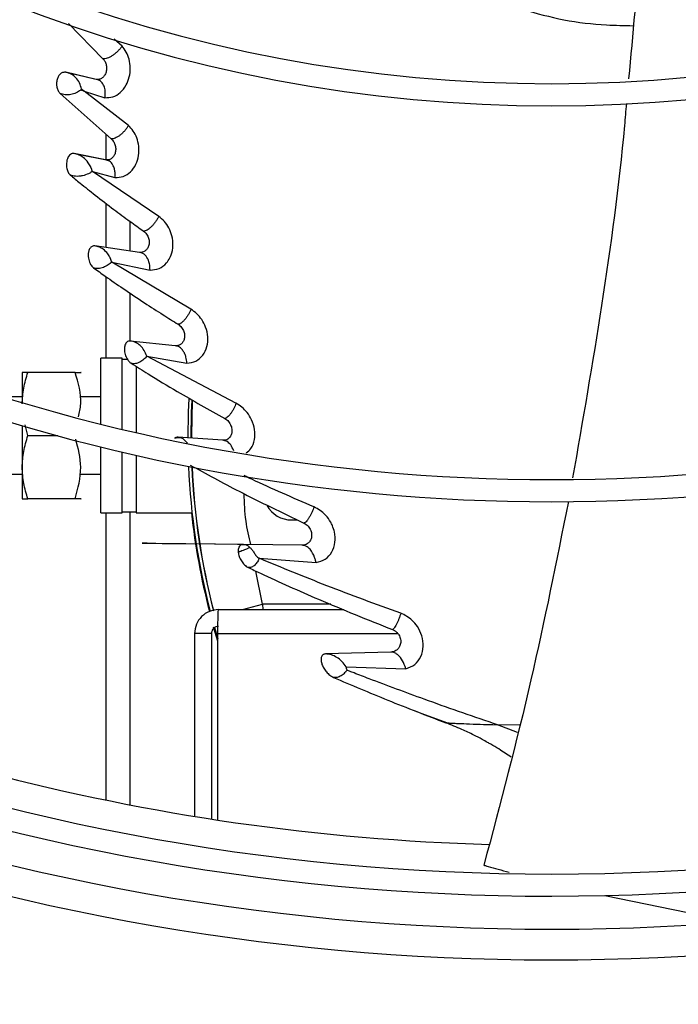
# Model space of a CAD drawing. Units: inches. Extents: x 0.1 to 11, y 0.5 to 8.5.
# Drawn here: x 8.9 to 9, y 7.3 to 7.5 of the extents above; entities that cross this region are included whole.
import ezdxf

# ---------------------------------------------------------------- set-up
doc = ezdxf.new("R2010")
doc.units = ezdxf.units.IN
doc.header["$MEASUREMENT"] = 0

msp = doc.modelspace()

# ---------------------------------------------------------------- linework, layer by layer
at = {"linetype": 'Continuous', "lineweight": 25}
for p, q in [((8.870313354080059, 7.476495587559018), (8.875758664558045, 7.470906327326422)), ((8.878786286438517, 7.472923236268177), (8.877513869698435, 7.47403769512315)), ((8.874673827841066, 7.467635157784291), (8.869848841666782, 7.468763370389773)), ((8.875129307396564, 7.467509805841625), (8.870197971820973, 7.468664756443852)), ((8.874978631681207, 7.467608405206503), (8.875035437357758, 7.467540998223606)), ((8.868949123801729, 7.46541818788646), (8.877078423547514, 7.458180445300735)), ((8.872763932504846, 7.465768544924978), (8.872229396235827, 7.465907592838561)), ((8.872229894844669, 7.465907497794285), (8.872345830793536, 7.466125136089422)), ((8.872345817536148, 7.466125134974138), (8.87276563145731, 7.465768516472527)), ((8.87980294092773, 7.460317812264991), (8.872763932504846, 7.465768544924978)), ((8.872765275080221, 7.46576852409996), (8.876074228853478, 7.464731347833504)), ((8.876233711797408, 7.458932515761612), (8.876233711797408, 7.454861642181867)), ((8.876173767222935, 7.45486217421086), (8.871168575558976, 7.455859328952563)), ((8.876606369206948, 7.454752614595237), (8.87150148645047, 7.455771932580189)), ((8.876474083684208, 7.454842302100402), (8.87656482091967, 7.454735222476462)), ((8.88461103557885, 7.445879271334205), (8.874086891430032, 7.453024791395625)), ((8.874088448354348, 7.453024991112271), (8.87766783804685, 7.452049300135678)), ((8.876233711797408, 7.447948958680355), (8.876233711797408, 7.440935498692622)), ((8.880019426083123, 7.445114073716212), (8.880019426083123, 7.440391210705251)), ((8.881537486601047, 7.440172952790984), (8.874460283767467, 7.441190471862892)), ((8.882038106815596, 7.440202149368256), (8.88175206302162, 7.440132652653938)), ((8.889724477343655, 7.431135255875999), (8.877151342961685, 7.438639197005951)), ((8.877151832042927, 7.43863936110855), (8.883242812183124, 7.437347658096957)), ((8.876233711797408, 7.436314271717788), (8.87623371179741, 7.423349979151283)), ((8.880019426083123, 7.43371985228475), (8.880019426083123, 7.426086246487732)), ((8.887228795248339, 7.425334603265203), (8.880101269388852, 7.426089348494311)), ((8.887696360943949, 7.42537193022135), (8.887453419530926, 7.425291148435369)), ((8.878790854654481, 7.423349979151283), (8.875444426083053, 7.423349979151283)), ((8.875444426083053, 7.412913895597067), (8.875444426083053, 7.423349979151283)), ((8.878790854654481, 7.412095139125237), (8.878790854654481, 7.423349979151283)), ((8.87966721335864, 7.423171407722712), (8.878790854654481, 7.423171407722712)), ((8.89686851360707, 7.416204121301592), (8.882711558135314, 7.423684306054167)), ((8.882712050957274, 7.423684547569149), (8.889097937865522, 7.422588896671002)), ((8.881022997511625, 7.422071305736194), (8.881022997511625, 7.411572083670324)), ((8.862944426083054, 7.421117836294142), (8.862944426083054, 7.416345251659112)), ((8.871332989054824, 7.421117836294142), (8.86384157740376, 7.42111783631443)), ((8.862944426083054, 7.417210693436999), (8.860097012468238, 7.417210693436999)), ((8.875444426083053, 7.417210693436997), (8.872230140368767, 7.417210693436997)), ((8.862944426083054, 7.412678824492639), (8.862944426083054, 7.406050872008426)), ((8.863841577391588, 7.411073193420767), (8.863387715824883, 7.412788886732299)), ((8.863841577391588, 7.411073193420767), (8.868601248160207, 7.411073193436997)), ((8.894785489088067, 7.410327350413379), (8.887657274080926, 7.410806380448413)), ((8.875444426083055, 7.398796407722712), (8.875444426083053, 7.409291109161074)), ((8.878790854654481, 7.398796407722714), (8.878790854654481, 7.408482613683083)), ((8.881022997511625, 7.407966083191468), (8.881022997511625, 7.398796407722714)), ((8.862944426083054, 7.406050872008426), (8.862944426083054, 7.401028550579854)), ((8.852944426083052, 7.404935693436999), (8.862944426083054, 7.404935693436999)), ((8.872230140368767, 7.404935693436999), (8.875444426083055, 7.404935693436999)), ((8.871332989054824, 7.401028550579854), (8.863841577379414, 7.401028550579854)), ((8.875444426083053, 7.398796407722712), (8.878790854654481, 7.398796407722712)), ((8.87623371179741, 7.398796407722712), (8.87623371179741, 7.353200126697844)), ((8.878790854654481, 7.398974979151283), (8.881022997511625, 7.398974979151283)), ((8.880019426083123, 7.398974979151283), (8.880019426083123, 7.352445328198822)), ((8.881022997511625, 7.398796407722712), (8.889905006849869, 7.398796407722712)), ((8.905697997511623, 7.397680336294139), (8.906650888097742, 7.397680336294139)), ((8.907393216335763, 7.393677532060646), (8.898049524681541, 7.393788164947578)), ((8.900560929440589, 7.391588650694494), (8.90957783868676, 7.390917378829939)), ((8.90109346416219, 7.384287479151282), (8.900046278376605, 7.389553325386529)), ((8.897922356320445, 7.383439264865577), (8.90109346416219, 7.384287479151282)), ((8.911925080354774, 7.384287479151284), (8.90109346416219, 7.384287479151282)), ((8.90109346416219, 7.384287479151282), (8.901122515323252, 7.383439264865577)), ((8.894090848422962, 7.383439264865577), (8.91399393565976, 7.383439264865577)), ((8.890315848422963, 7.379664264865577), (8.890315848422963, 7.350609621599888)), ((8.89298370556582, 7.379664264865577), (8.890315848422963, 7.379664264865577)), ((8.89298370556582, 7.379664264865577), (8.89298370556582, 7.350185343534459)), ((8.893977950196284, 7.37845091450113), (8.893329235397909, 7.380665374499155)), ((8.893447633473256, 7.380627153755786), (8.893977950196284, 7.378808636782162)), ((8.893977950196284, 7.350032596613482), (8.893977950196284, 7.379664264865577)), ((8.893977950196284, 7.379664264865577), (8.922539608530833, 7.379664264865577)), ((8.92146485695339, 7.376705756388355), (8.91108436344908, 7.376401836483096)), ((8.914361689284906, 7.374367159992718), (8.923840440393846, 7.374067182820083)), ((8.92515552069291, 7.367402648406366), (8.926372753939074, 7.366952422730344)), ((8.926372753939074, 7.366952422730344), (8.930309734041135, 7.365496227269433)), ((8.937639645016716, 7.365176133815929), (8.93840141898134, 7.365156397118617)), ((8.941565990452027, 7.363911048465532), (8.938401412259365, 7.365156398779584)), ((8.941872387896359, 7.365120017348257), (8.93840141933682, 7.365156404879339)), ((8.955412433798237, 7.338058737129312), (8.970678605287665, 7.33490191224258))]:
    msp.add_line(p, q, dxfattribs=at)
at = {"linetype": 'Continuous', "lineweight": 25, "flags": 128}
for points in [[(8.88938586359416, 7.416977333092705), (8.889292687225394, 7.414815790201058), (8.889230813282227, 7.410684944845226)], [(8.889762091429596, 7.410649136219691), (8.889823535085506, 7.414798042020792), (8.889902020036388, 7.416672870354325)], [(8.88992513305061, 7.416614559578108), (8.889787283225909, 7.411073193436998), (8.88978803801375, 7.410663027314012)], [(8.889177177868492, 7.409865343796187), (8.888471155412486, 7.410557530073383), (8.888248063976665, 7.410670223123354), (8.888187581503889, 7.410694074738675), (8.888171304026809, 7.410700041852747), (8.888165363883303, 7.410702170143737), (8.888164585981205, 7.410702445794456), (8.888164585981205, 7.410702445794456)], [(8.898049472211612, 7.393788145693748), (8.898049433104811, 7.393788141383149), (8.898049320146049, 7.393788138934196), (8.898048844938932, 7.393788140041513), (8.898046762513308, 7.393788168270853), (8.898037879941624, 7.393788330487001), (8.898032597504887, 7.393788432525195), (8.898029875804237, 7.393788484788521), (8.898028536895083, 7.393788510421388), (8.898028203427243, 7.393788516797546), (8.898028036689968, 7.3937885199845), (8.898027995005302, 7.393788520781121), (8.898027974162915, 7.393788521179415), (8.898027971557614, 7.3937885212292), (8.898027971394782, 7.393788521232312), (8.898027971354075, 7.39378852123309), (8.89802797133372, 7.393788521233479), (8.898027971328633, 7.393788521233576), (8.898027934984126, 7.393788521928079), (8.888909216704985, 7.393894486535251), (8.884152359082497, 7.393951581995683), (8.882780071154084, 7.393969627390388), (8.882076456044233, 7.393980687723274), (8.882002524134858, 7.393982381208008), (8.881980504949373, 7.39398306996809), (8.881973198553126, 7.393983375117207), (8.88196834743451, 7.393983654219194), (8.881965941097379, 7.393983907356978), (8.881965968760689, 7.393984134615741), (8.88197328153996, 7.393984511848173), (8.882016609114194, 7.393984959762531), (8.882556954676216, 7.393982787793792), (8.88517056528043, 7.393961226562047), (8.893610279693267, 7.393872299006164), (8.897096120185644, 7.393823422786807), (8.897640170404552, 7.393808877523181), (8.897847335275003, 7.393798796434802), (8.898007098210046, 7.393789221236044), (8.898039724302931, 7.393787064346267)]]:
    msp.add_lwpolyline(points, dxfattribs=at)
at = {"linetype": 'Continuous', "lineweight": 25}
msp.add_circle((8.946858711797306, 7.697550830960315), 0.418307086614174, dxfattribs=at)
for centre, radius, start, end in [((8.946858711797306, 7.697550830960315), 0.4181973120136906, 90.00000000000024, 270.0000000000013), ((8.946858711797306, 7.697550830960315), 0.4181973120136906, 270.0000000000013, 90.00000000000024), ((8.946858711797306, 7.697550830960315), 0.2306014896521399, 224.7194304339035, 312.6529734405826), ((8.946858711797306, 7.697550830960315), 0.2341166752539397, 224.7024657138246, 312.6365197659402), ((8.946858711797306, 7.697550830960315), 0.2934590008451949, 224.4935930991261, 312.8454837898583), ((8.946858711797306, 7.697550830960315), 0.2969741864469933, 224.4845552444419, 312.8562498735425), ((8.946858711797306, 7.697550830960315), 0.3560883014623205, 224.348630967389, 312.9905315984051), ((8.946858711797306, 7.697550830960315), 0.3596034870641199, 224.3420019780955, 312.9972746516659), ((8.946858711797306, 7.697550830960315), 0.3648479015362194, 224.3324419808559, 313.0076482423818), ((8.946858711797306, 7.697550830960315), 0.3697215564534551, 228.2952226301819, 270.0000000000014), ((8.946858711797306, 7.697550830960315), 0.3697215564534551, 270.0000000000014, 311.7047773698211), ((9.001233711797338, 7.411073193436997), 0.1120035714285723, 182.4932609165471, 194.4310249676916), ((9.001233711797338, 7.411073193436997), 0.1114724269581229, 182.5546051754817, 194.4419925075191), ((9.001233711797338, 7.411073193437), 0.1114464285714293, 182.5528302075211, 194.4399770248177), ((8.905697997511623, 7.402144622008426), 0.004464285714286476, 208.5907187742194, 270.0000000000008), ((9.00123371179734, 7.411073193436998), 0.1121071428571438, 186.2870352896353, 194.4283967458152), ((8.946858711797306, 7.697550830960315), 0.3515185601800352, 242.0660283484782, 268.4124382587138)]:
    msp.add_arc(centre, radius, start, end, dxfattribs=at)
for points, knots in [([(8.689313160366815, 7.445861143803622), (8.692832963763639, 7.449221216771865), (8.69949564408719, 7.455581541348918), (8.708931685377413, 7.464589370392733), (8.717236403477084, 7.472517216255009), (8.724409478137133, 7.479364773219778), (8.73048777420313, 7.485167233187473), (8.735812403153163, 7.490250227827804), (8.740780644948934, 7.494993008340159), (8.749374844274547, 7.503197198626381), (8.761737821851952, 7.514999138133161), (8.775866630562525, 7.528486774478097), (8.788097182499913, 7.540162297886082), (8.79830860376608, 7.549910319777073), (8.808302967136909, 7.559451133967794), (8.816224704868784, 7.567013379301841), (8.822092700692522, 7.572615082556887), (8.826478428830084, 7.576801784170502), (8.83168451126752, 7.581771611997895), (8.83824059912025, 7.588030181323468), (8.8461609992161, 7.595591149724084), (8.855327490310303, 7.60434166089385), (8.861809169385825, 7.610529198149528), (8.865207179395453, 7.613773004775059)], [0, 0, 0, 0, 0.06041315847252297, 0.1143568310098565, 0.1617605271647478, 0.2026756603610271, 0.2371488224261153, 0.265754252499618, 0.2937335080173266, 0.3220783434590535, 0.4126111114194964, 0.5048223411673762, 0.5630474061369802, 0.621030846188029, 0.6787283696915889, 0.7331602544486239, 0.7557972189762115, 0.7785243726521833, 0.8077336050893111, 0.8443010192606346, 0.8899500312370738, 0.9423064778341361, 1, 1, 1, 1]), ([(8.962558669545178, 7.520374596080754), (8.962547826045324, 7.519481155836464), (8.962420595633867, 7.508998122550973), (8.961405450821202, 7.491432339974956), (8.95984854660493, 7.474802837839726), (8.959185567855416, 7.467721473157562)], [0, 0, 0, 0, 0.05077766183506888, 0.5957912939100932, 1, 1, 1, 1]), ([(8.94236454220541, 7.478735424619299), (8.944548896042464, 7.478133560630772), (8.948959690261926, 7.476918236374939), (8.954815640258369, 7.476254785534022), (8.958509183465745, 7.476186328304787), (8.959932585927342, 7.47615994653987)], [0, 0, 0, 0, 0.3761719551173699, 0.7595917186167779, 1, 1, 1, 1]), ([(8.878787507534177, 7.472923168075463), (8.878688298190086, 7.472782973051144), (8.87849025526271, 7.472503113998815), (8.878116950269707, 7.472100546054707), (8.877711074364994, 7.471732173650791), (8.877282506207642, 7.471414159622618), (8.876851749136947, 7.471162739821832), (8.87644062750719, 7.470987854561614), (8.876060174343538, 7.470888136664695), (8.875858940147127, 7.470900278104831), (8.875758665218273, 7.470906328180154)], [0, 0, 0, 0, 0.1292368317773527, 0.2579841720034992, 0.3856902850632424, 0.5117176706030825, 0.6360269384230872, 0.7586946287132219, 0.879757618885283, 0.9999999999999999, 0.9999999999999999, 0.9999999999999999, 0.9999999999999999]), ([(8.876075624082551, 7.464731336480732), (8.876503740133602, 7.464740959658932), (8.877354083183436, 7.464760073641411), (8.87854898354832, 7.465493270054886), (8.879450641964828, 7.466619314540403), (8.879986697012244, 7.468003456259314), (8.880148007975407, 7.469440189424221), (8.879959025833735, 7.47081200884884), (8.879499663824435, 7.47202580492491), (8.879027937594934, 7.472620210593012), (8.878787507534177, 7.472923168075461)], [0, 0, 0, 0, 0.1435170345960964, 0.2850598864532676, 0.4271425529389931, 0.5448094742638491, 0.6634356085123235, 0.7801730058487751, 0.8879582811930198, 1, 1, 1, 1]), ([(8.875758665218273, 7.470906328180154), (8.8758784996885, 7.470767411711162), (8.876116017473436, 7.47049207247077), (8.876322048617505, 7.469895437299395), (8.876359215937, 7.469247113469795), (8.876226749995404, 7.468623286870354), (8.875939915609344, 7.468111839618859), (8.87555390180585, 7.467764020546665), (8.875115152040438, 7.467584665008894), (8.874820052401402, 7.467618427402248), (8.874673827716762, 7.467635156990046)], [0, 0, 0, 0, 0.1296112664838507, 0.2568958736092795, 0.3812278193363109, 0.5045996250438018, 0.6285529972570512, 0.753371896769844, 0.8777934234846287, 1, 1, 1, 1]), ([(8.86984884115378, 7.468763374914134), (8.86970780819001, 7.468775198633872), (8.869426599014771, 7.468798774246173), (8.86902150335383, 7.468568044426234), (8.868690150930686, 7.4681640012564), (8.86846341275935, 7.467620897683583), (8.868375167291884, 7.466998728918929), (8.86842935016408, 7.466375012453859), (8.868620541421683, 7.465805877963406), (8.868839421239809, 7.46554761796699), (8.868949119382581, 7.465418183274465)], [0, 0, 0, 0, 0.1263485333882541, 0.2519295199969633, 0.3768019484153529, 0.501107714884393, 0.6252916914812381, 0.749722959215315, 0.8745662035560214, 1, 1, 1, 1]), ([(8.869973196715412, 7.468721193399162), (8.869954587948303, 7.468726150282292), (8.86976565589244, 7.468776476782424), (8.869570867627207, 7.468759531810433), (8.869395264933456, 7.46874425582487)], [0, 0, 0, 0, 0.09849449329068438, 1, 1, 1, 1]), ([(8.872345830569378, 7.466125135589807), (8.87225647387574, 7.466450552783779), (8.872078965305871, 7.467096999494831), (8.871508987219546, 7.467918217234629), (8.870755901822198, 7.468524849185077), (8.87015004540371, 7.468684168644969), (8.869848842414665, 7.468763374701168)], [0, 0, 0, 0, 0.2551121802681182, 0.5067846227502344, 0.7547967780202615, 1, 1, 1, 1]), ([(8.876074228853478, 7.464731347833504), (8.876078102454796, 7.464753056364325), (8.876114999368717, 7.464959834947649), (8.876153337972772, 7.465390145829141), (8.876104409098028, 7.466068485009305), (8.875878867241504, 7.466791191955324), (8.875484835524908, 7.467289904046585), (8.875061342178237, 7.467560767453273), (8.874805287701326, 7.46760992170505), (8.874673827841066, 7.467635157784291)], [0, 0, 0, 0, 0.01548426683754005, 0.147491084822915, 0.3058220972429454, 0.5178565470240531, 0.7452397502521332, 0.8692046035073107, 1, 1, 1, 1]), ([(8.872229396235827, 7.465907592838561), (8.871997783871041, 7.465760036237373), (8.871537131175641, 7.465466561637583), (8.870662108418715, 7.465197306823347), (8.869754852210928, 7.465135694425899), (8.869216730851829, 7.465324363167373), (8.868949123801729, 7.46541818788646)], [0, 0, 0, 0, 0.254135699270357, 0.5054492447960612, 0.7540605543954245, 1, 1, 1, 1]), ([(8.95883771214283, 7.46379202180711), (8.958736952098992, 7.462631168544652), (8.957806823841972, 7.451915190459156), (8.955132218279278, 7.432071198528381), (8.951898406163528, 7.413468911517531), (8.950312507895246, 7.404346138239237)], [0, 0, 0, 0, 0.05830059369819754, 0.5381798928817713, 0.9999999999999999, 0.9999999999999999, 0.9999999999999999, 0.9999999999999999]), ([(8.879803579836514, 7.460317846018314), (8.879717658890575, 7.46017574614391), (8.87954617755475, 7.45989214269871), (8.87921401103904, 7.45947681643325), (8.878849464082613, 7.459092509705703), (8.87846183177638, 7.458755704203028), (8.878070340220711, 7.458484701745246), (8.877696241978443, 7.458291309323833), (8.877350221986124, 7.458174677922917), (8.877168787365314, 7.45817852864252), (8.877078424584546, 7.458180446477879)], [0, 0, 0, 0, 0.1299438959446265, 0.2593424992599688, 0.3875826646679467, 0.5138702289627596, 0.6380489318622896, 0.7602540485323516, 0.8805954962976882, 1, 1, 1, 1]), ([(8.877668398990899, 7.452049377921545), (8.878116571620822, 7.452067385635516), (8.879006252825778, 7.452103133299683), (8.880174951002063, 7.452885417863422), (8.881027707159395, 7.45406467878056), (8.881476280315246, 7.455506356051082), (8.88150521887505, 7.456999780239475), (8.881178272639605, 7.458344937886243), (8.8806019461065, 7.459495877459367), (8.880073507344845, 7.460039938579857), (8.879803579836514, 7.460317846018314)], [0, 0, 0, 0, 0.1465514145805303, 0.2909236986082375, 0.4265767312965561, 0.55328775895147, 0.6728095122381255, 0.7864672354962567, 0.8909270643036288, 1, 1, 1, 1]), ([(8.877078424584546, 7.458180446477879), (8.877217514243497, 7.458039688240481), (8.877491517007622, 7.457762398423167), (8.877743965248001, 7.457144240957204), (8.877816631899222, 7.456478886476961), (8.877698716982472, 7.455851505554016), (8.8774268484464, 7.455344480225996), (8.877051155053579, 7.455002166383394), (8.876619818455447, 7.454822696545908), (8.876321061572654, 7.454849137178561), (8.87617376693186, 7.454862173074011)], [0, 0, 0, 0, 0.1335923730732755, 0.26317326366433, 0.3889153147557293, 0.5129085235856821, 0.6367616936957009, 0.7602188560010205, 0.8817818784800102, 1, 1, 1, 1]), ([(8.871168900268778, 7.455861274090645), (8.871110259467514, 7.45586859183478), (8.8709680811108, 7.455886334171402), (8.87071434679802, 7.455803053966799), (8.870457222619839, 7.455621399077536), (8.87024766295948, 7.455328310284551), (8.870092031924957, 7.454985437649253), (8.869989461689507, 7.454568858553515), (8.869946584609506, 7.45399206491172), (8.870030841929834, 7.453352832258628), (8.870261525272307, 7.452774709720475), (8.870468988936034, 7.452554974017296), (8.870554244908744, 7.452464674922134)], [0, 0, 0, 0, 0.05363628258970742, 0.1300445825164819, 0.2413877356791601, 0.3226577352495146, 0.4073639647540837, 0.5107744936685229, 0.6085010787764069, 0.7763876831041118, 0.9081078332250562, 0.9999999999999999, 0.9999999999999999, 0.9999999999999999, 0.9999999999999999]), ([(8.874088739313821, 7.453025035542331), (8.87408870801251, 7.453025038767487), (8.874088454822012, 7.45302506485518), (8.87408760553184, 7.453025034618358), (8.874084490456971, 7.453025455712304), (8.874077787640827, 7.453028157858398), (8.874067048288023, 7.453036985845805), (8.874043967021443, 7.453070304383247), (8.874019947237496, 7.453157959458038), (8.873993487486654, 7.453271401059515), (8.873978914590625, 7.453373942349743), (8.873952232193943, 7.453449439259141), (8.873934567494013, 7.453491822719561), (8.873914309989836, 7.453539788663959), (8.873879847490931, 7.453621471474521), (8.873740800136138, 7.453922449622664), (8.873373941267714, 7.4545350699383), (8.872739214593542, 7.45518572721768), (8.871944977299126, 7.455681173145098), (8.871438824388118, 7.455798633930947), (8.871168900268778, 7.455861274090645)], [0, 0, 0, 0, 2.928181457815089e-05, 0.0002368551713112906, 0.0007981444931166376, 0.002936639972132569, 0.00657812080217618, 0.01197269702712587, 0.03273613670437283, 0.06739148842260198, 0.09218225247377564, 0.1032186819472456, 0.1219954308636536, 0.1236997299561254, 0.1388958423601716, 0.182675644932949, 0.3504124890013318, 0.6234264962181698, 0.7991787280794498, 0.9999999999999999, 0.9999999999999999, 0.9999999999999999, 0.9999999999999999]), ([(8.87766783804685, 7.452049300135678), (8.877681112058672, 7.452321197390815), (8.877704509152073, 7.452800450050693), (8.877578842448079, 7.453472710726421), (8.87732157668759, 7.454127595103111), (8.876849427563688, 7.454693112253579), (8.876389965326561, 7.454808077688755), (8.876173767222935, 7.45486217421086)], [0, 0, 0, 0, 0.193826788300837, 0.3416437720263374, 0.5213548972309582, 0.7747754762702254, 1, 1, 1, 1]), ([(8.874086891430032, 7.453024791395625), (8.874013774890809, 7.452975464599326), (8.873828140156586, 7.45285022936776), (8.873334718474513, 7.452587779019658), (8.87267101746195, 7.452343655570419), (8.871954841350526, 7.452240175313748), (8.871274291055032, 7.452230272416594), (8.870832307309522, 7.452374164309165), (8.870554254655273, 7.452464686920145)], [0, 0, 0, 0, 0.08612159028551432, 0.2186531076772076, 0.4844731968979681, 0.6339961130372692, 0.7697463916517256, 1, 1, 1, 1]), ([(8.870554254655273, 7.452464686920145), (8.871076178363683, 7.452033399518283), (8.87237809134493, 7.450957574339081), (8.87467894903355, 7.449126561863325), (8.877323162026991, 7.447098719002824), (8.879893658824345, 7.445195042168449), (8.88149180759108, 7.444052205291567), (8.882215194746642, 7.443534910822586)], [0, 0, 0, 0, 0.1427125690033424, 0.3559894735158189, 0.6101259319110871, 0.8235271340110983, 0.9999999999999999, 0.9999999999999999, 0.9999999999999999, 0.9999999999999999]), ([(8.884611167865149, 7.44587930298655), (8.884538717585034, 7.445734119511365), (8.884394116553015, 7.44544435278706), (8.884102995866842, 7.445005632090156), (8.88377986790683, 7.444591749395416), (8.883433881434268, 7.44422070376728), (8.88308364302201, 7.443914773675416), (8.882750706233491, 7.443689490015204), (8.882445570227194, 7.443545337816597), (8.882291753403225, 7.443538375307367), (8.882215193888806, 7.443534909845579)], [0, 0, 0, 0, 0.1314301503258371, 0.2623169343918177, 0.3917716049554243, 0.5186290993505064, 0.6425155952991001, 0.7636609204792245, 0.8823665402828329, 1, 1, 1, 1]), ([(8.883241885994705, 7.437347354965764), (8.883727054674756, 7.43739056623969), (8.884687794139747, 7.437476133956446), (8.885620916119468, 7.438200053962396), (8.88622901454988, 7.438988736853517), (8.88667127380055, 7.439865514231624), (8.886936026927891, 7.441211019305051), (8.886770873843853, 7.442738398335767), (8.886255832923133, 7.444051920318472), (8.885527462776398, 7.445131779677538), (8.884922080679676, 7.445625656946311), (8.884611167865149, 7.44587930298655)], [0, 0, 0, 0, 0.1513037358706066, 0.2996142913353341, 0.3480118426711027, 0.4381450629915571, 0.5652661294588984, 0.6864186935237555, 0.7942182146909715, 0.8943143604752661, 1, 1, 1, 1]), ([(8.882215193888806, 7.443534909845579), (8.882302318523152, 7.443467210704252), (8.882474163574773, 7.443333680589335), (8.88269405180128, 7.443063731980524), (8.882873051755967, 7.442762714036689), (8.883004044862801, 7.442436961488577), (8.883081093357253, 7.442100505407059), (8.883113446822811, 7.441659861984958), (8.883027993171009, 7.441142523057141), (8.882766820307847, 7.440653843815034), (8.882402667508067, 7.440327182903744), (8.881983292246183, 7.440151838535358), (8.881683922040557, 7.44016601732735), (8.88153748650467, 7.440172952817136)], [0, 0, 0, 0, 0.07153641988023772, 0.1410987817570332, 0.2088901372508825, 0.2749477078568796, 0.3395239675478667, 0.4031146527506084, 0.527920847744126, 0.6511933550021692, 0.7718887107301107, 0.8884204297603625, 0.9999999999999999, 0.9999999999999999, 0.9999999999999999, 0.9999999999999999]), ([(8.874460355043391, 7.441191071020397), (8.874418579080833, 7.441193995369513), (8.874315806174708, 7.441201189551018), (8.87412819130089, 7.441166125615458), (8.873873699948563, 7.441034420812959), (8.8736218370184, 7.440730872369445), (8.873456736113559, 7.440268678484419), (8.873403563690099, 7.439758060289691), (8.873444605993102, 7.439262758694407), (8.873549536757926, 7.438815360099045), (8.87369644257174, 7.438428918480133), (8.873874830268228, 7.438116391473701), (8.874060361345297, 7.437877181091072), (8.874192788138547, 7.437771065683545), (8.874253793818044, 7.437722180995014)], [0, 0, 0, 0, 0.03662113932328857, 0.09009154268487737, 0.1718563587422008, 0.2915921861431044, 0.4112310917746372, 0.5249126979072082, 0.6282726525605664, 0.7199409056232072, 0.8040981160645541, 0.878647355047288, 0.9440959009697258, 1, 1, 1, 1]), ([(8.877152495492469, 7.438639569112341), (8.877152482704657, 7.438639572660852), (8.877152377337973, 7.438639601899228), (8.877152024605843, 7.438639595502542), (8.877150731005663, 7.438639741536921), (8.877145628175493, 7.438640899500798), (8.877138850001932, 7.438644824215547), (8.8771325818579, 7.43865004417617), (8.877112988136888, 7.438681066287558), (8.877086383296204, 7.438763371859635), (8.877067033339705, 7.438843100416896), (8.877054352805375, 7.438894994719426), (8.877039132228525, 7.438970406701957), (8.877016983798526, 7.439045863203165), (8.87698546190889, 7.439119064587213), (8.876976917809047, 7.439139417143581), (8.876945044961076, 7.439213347194844), (8.876818223496524, 7.43948852732357), (8.876482096844363, 7.440053492579807), (8.875903158930788, 7.4406353886938), (8.87517742387261, 7.441052333056216), (8.874709969909196, 7.441142775714703), (8.874460355043391, 7.441191071020397)], [0, 0, 0, 0, 1.245363258967949e-05, 0.0001026131766221733, 0.0003486977479627137, 0.00128270959406705, 0.005053353990088921, 0.007064533668786862, 0.00782429396895029, 0.03233079469894551, 0.06794656554957765, 0.06831675022197385, 0.07159537138595459, 0.124961064108033, 0.1254913937007661, 0.129621668637601, 0.1410528422612379, 0.1842022860249209, 0.3510481020782372, 0.6233132836777759, 0.7988537663522074, 1, 1, 1, 1]), ([(8.883242812183124, 7.437347658096957), (8.883221563411142, 7.437698231436789), (8.883175210863982, 7.43846297997293), (8.882779438172593, 7.439413259727564), (8.882193611234152, 7.440033834408082), (8.881735397535302, 7.440130989652059), (8.881537486601047, 7.440172952790984)], [0, 0, 0, 0, 0.2422436163681976, 0.5284356508567616, 0.796322674040415, 1, 1, 1, 1]), ([(8.877151342961685, 7.438639197005951), (8.877068878309244, 7.438560464709092), (8.876904356965003, 7.438403389611691), (8.876584437611449, 7.438165898807289), (8.876227520090227, 7.437950814115101), (8.875837795767413, 7.437773754797656), (8.875429526091725, 7.437652208317961), (8.875019552351825, 7.437596445745101), (8.874617379763494, 7.437606741107247), (8.874374801510454, 7.437683764470314), (8.874253797914658, 7.437722185490228)], [0, 0, 0, 0, 0.1279240731154988, 0.2552152934183264, 0.3817781942351666, 0.5072329255860173, 0.6317217630540869, 0.755353575489782, 0.8779647528434421, 1, 1, 1, 1]), ([(8.874253797914658, 7.437722185490228), (8.874877330401745, 7.437276034025214), (8.876417091871579, 7.436174300194551), (8.879112417335199, 7.43431186407332), (8.882169534040184, 7.43226991528376), (8.885095548485939, 7.430377233560823), (8.886890611414417, 7.429252365441057), (8.887691878563382, 7.428750254981869)], [0, 0, 0, 0, 0.1462172807496257, 0.3610713792540999, 0.616301748917899, 0.8287275622317944, 1, 1, 1, 1]), ([(8.889724483043281, 7.431135258301826), (8.889669111508194, 7.430995734328375), (8.889558467445902, 7.430716935859354), (8.889319062538803, 7.430280945369471), (8.889046824618655, 7.429862760362815), (8.888749881981166, 7.429481379053079), (8.888445646569203, 7.429162205538259), (8.888155183863665, 7.428923455002186), (8.887888828090155, 7.42876698693092), (8.887757340557746, 7.428755816392808), (8.887691878646171, 7.428750255068744)], [0, 0, 0, 0, 0.1313258221267984, 0.2624168251979163, 0.3922460210269608, 0.5193820464640072, 0.6433183734270352, 0.7643017943032858, 0.8826561361607669, 1, 1, 1, 1]), ([(8.889096662330802, 7.422588285885825), (8.889578921096177, 7.422653903713185), (8.890542663982776, 7.422785033967092), (8.891651072107127, 7.423756154998631), (8.892321707811499, 7.425117410459042), (8.892478849225713, 7.42671164945791), (8.892149087669482, 7.428240256895658), (8.891496142012947, 7.429497232461106), (8.89068158669306, 7.43048108904371), (8.890048205889556, 7.430913997486207), (8.889724483043281, 7.431135258301826)], [0, 0, 0, 0, 0.1505340883698346, 0.3008263763639792, 0.4423716842024179, 0.5730659806108557, 0.69861461414865, 0.8031105335707512, 0.8993691976114262, 1, 1, 1, 1]), ([(8.887691878646171, 7.428750255068744), (8.887791552604046, 7.428681815912368), (8.887987091903996, 7.428547552710501), (8.888240494556502, 7.428265820334425), (8.888446523010149, 7.427951277030555), (8.888598434772048, 7.42761234824013), (8.888690120373202, 7.427265616326319), (8.888735590507208, 7.426817640655967), (8.888661549060084, 7.426303035208247), (8.888414022050345, 7.425823410167006), (8.88806557600108, 7.425503761398765), (8.88766385103019, 7.425328042366819), (8.887370876412223, 7.425332461540579), (8.887228795036776, 7.425334604669192)], [0, 0, 0, 0, 0.0746673324620404, 0.1464815708136394, 0.2161342276731956, 0.2838586246756585, 0.3499450712568516, 0.4149679273902588, 0.5419525899966287, 0.6654019309298581, 0.7835268173362184, 0.8950188662980028, 1, 1, 1, 1]), ([(8.880101237363075, 7.426089096195374), (8.880039070697041, 7.426089895414486), (8.879886388680251, 7.426091858305428), (8.879629335011678, 7.425995995383741), (8.879398253977712, 7.425775473418529), (8.879246573653873, 7.425451325845338), (8.879164825186237, 7.425078552047583), (8.879157204331186, 7.424638839286351), (8.879248651064712, 7.424046907039743), (8.879473542658276, 7.423428536934733), (8.879835198686749, 7.422861387803893), (8.880105827433828, 7.422653452412503), (8.88023112868694, 7.422557178216253)], [0, 0, 0, 0, 0.05258086081638599, 0.1291391735491422, 0.2420547896665275, 0.3248250718450339, 0.4069384462377617, 0.5135974639414793, 0.6109855840316253, 0.7745259182391517, 0.8956053808249438, 1, 1, 1, 1]), ([(8.882712050957794, 7.423684547567482), (8.882587509577936, 7.424005224044374), (8.88234022217324, 7.424641954212365), (8.88171903910808, 7.425389866783725), (8.880966845779028, 7.425921978138526), (8.880388542617938, 7.426033800511262), (8.880101269387396, 7.426089348494439)], [0, 0, 0, 0, 0.2554554742151872, 0.5072283710579565, 0.7552147259603421, 1, 1, 1, 1]), ([(8.889097937865522, 7.422588896671002), (8.889056126115156, 7.422910838089676), (8.888987904181477, 7.423436132197722), (8.888801838217354, 7.423940279808185), (8.888619768751617, 7.424327529497378), (8.888323661775821, 7.424795416276127), (8.887826225963257, 7.425226880750428), (8.88739892208557, 7.425303927757098), (8.887228795248339, 7.425334603265203)], [0, 0, 0, 0, 0.2236438108572724, 0.364907307137627, 0.405549595694723, 0.562229003040763, 0.8257057821537594, 1, 1, 1, 1]), ([(8.882711558135314, 7.423684306054167), (8.882647735043328, 7.423603530631397), (8.882520377844207, 7.423442345529243), (8.882256847318136, 7.423187709990397), (8.881955805937219, 7.422949618508169), (8.881620633039047, 7.422743836383522), (8.881264708247521, 7.422590030581405), (8.880904809060809, 7.422500110659743), (8.880550230701196, 7.422475321445537), (8.880337342315784, 7.422529936644732), (8.880231133220786, 7.422557183931466)], [0, 0, 0, 0, 0.1278039205388823, 0.2550291571506652, 0.3816325323214222, 0.5071241621891518, 0.6316423427570237, 0.7553231252131615, 0.8779317651009102, 1, 1, 1, 1]), ([(8.880231133220786, 7.422557183931466), (8.881127794091197, 7.421993721522363), (8.883526151671372, 7.420486591698138), (8.888414163141814, 7.417541850058457), (8.892558322542353, 7.415216346197048), (8.895090509321568, 7.41379540420044)], [0, 0, 0, 0, 0.1884804059380218, 0.5041408911807221, 0.9999999999999999, 0.9999999999999999, 0.9999999999999999, 0.9999999999999999]), ([(8.862944426083054, 7.416095514865569), (8.862989633949148, 7.416937063464991), (8.863081053332603, 7.418638843724768), (8.863586220713445, 7.420285479565949), (8.86384157740376, 7.42111783631443)], [0, 0, 0, 0, 0.494510730505307, 1, 1, 1, 1]), ([(8.86384157740376, 7.42111783631443), (8.8635908253844, 7.421117836305992), (8.86308472389301, 7.421117836288961), (8.86299147438087, 7.421117836292406), (8.862944426083054, 7.421117836294142)], [0, 0, 0, 0, 0.4954579736035699, 1, 1, 1, 1]), ([(8.871864408128877, 7.414053813793969), (8.872021782534484, 7.414737588383102), (8.872563764857617, 7.417092442330842), (8.871843857934813, 7.419446980805373), (8.871332989054824, 7.421117836294142)], [0, 0, 0, 0, 0.2903681520415473, 1, 1, 1, 1]), ([(8.871332989054824, 7.421117836294142), (8.871930853486534, 7.421117836294101), (8.872528996417785, 7.421117836294059), (8.87222986189795, 7.421117836294142), (8.872229722618819, 7.421117836294142)], [0, 0, 0, 0, 0.9995343929845799, 1, 1, 1, 1]), ([(8.896868513518081, 7.416204118668555), (8.896823212730762, 7.416068732587524), (8.8967325317775, 7.415797723194245), (8.8965306187082, 7.415364019183726), (8.896292972213514, 7.414941943508236), (8.896030112879277, 7.41455339025251), (8.89575893535928, 7.414224430053005), (8.89549920203354, 7.413976413733325), (8.895263824991874, 7.413817697312047), (8.895148104320649, 7.413802807448131), (8.89509050316355, 7.413795395864862)], [0, 0, 0, 0, 0.1310232974094851, 0.262276181315206, 0.3922470949485684, 0.5196567189390836, 0.6437621269706292, 0.764581414965355, 0.8828179723066963, 1, 1, 1, 1]), ([(8.898511942030606, 7.408348178402496), (8.898768455717574, 7.40855534492595), (8.899386109026505, 7.409054176353713), (8.899861567460132, 7.410378513213341), (8.89990798696208, 7.411985636389224), (8.899455434426093, 7.413512028583334), (8.898708577121685, 7.414718655129232), (8.89783513507339, 7.415629011069367), (8.897194095601822, 7.416010408183319), (8.896868513518081, 7.416204118668555)], [0, 0, 0, 0, 0.1283851576165059, 0.3091356190646054, 0.4768298825090992, 0.6335157362926965, 0.7654858068877537, 0.8808909231853848, 1, 1, 1, 1]), ([(8.89509050316355, 7.413795395864862), (8.895200181668187, 7.413728096959851), (8.895414569692116, 7.413596548127142), (8.895695088384338, 7.413309314104494), (8.895922657564393, 7.412987006330475), (8.896090995618371, 7.412639737206788), (8.896193952683705, 7.412286015463318), (8.896249190374652, 7.411832158857374), (8.896183104116522, 7.411316879035483), (8.895943969353382, 7.41083802528778), (8.895604732290318, 7.410517361370789), (8.89521386263025, 7.410335899999252), (8.89492468699097, 7.410330128570534), (8.894785489109614, 7.410327350429704)], [0, 0, 0, 0, 0.07654544783746213, 0.1496230036802111, 0.2204061463684557, 0.2893069132379009, 0.356606477885446, 0.4228753625911383, 0.5518857313399195, 0.6757309325368689, 0.7920963169808104, 0.8999232705965055, 1, 1, 1, 1]), ([(8.862944426083054, 7.406050872008426), (8.862989633947779, 7.406892420595513), (8.86308105332912, 7.40859420084259), (8.863586220702997, 7.410240836672251), (8.863841577391588, 7.411073193420767)], [0, 0, 0, 0, 0.494510726948076, 1, 1, 1, 1]), ([(8.88765694191548, 7.410806280014389), (8.887648423847898, 7.410806807154521), (8.887638883556185, 7.410807397554938), (8.887628655849065, 7.410808041792755), (8.88762689782056, 7.410808154785338), (8.8876262030218, 7.410808205154088), (8.887626059933488, 7.410808216637358), (8.8876259960772, 7.410808222860852), (8.887625972146408, 7.410808226041726), (8.887625969650673, 7.410808227956084), (8.887625995258059, 7.410808228939715), (8.8876262068555, 7.410808223533792), (8.887630253209743, 7.410808028567571), (8.88763783519714, 7.410807605987058), (8.887646259260814, 7.410807100345211), (8.887651007005848, 7.410806855940759), (8.887653248808348, 7.410806639686738), (8.887654580616113, 7.410806460136324), (8.88765545831014, 7.410806295961802), (8.88765592743038, 7.410806171645524), (8.887656152034495, 7.410806086571381), (8.887656243505555, 7.410806010400236), (8.887656186617026, 7.410805946940944), (8.887655969683903, 7.410805899672632), (8.887655582735885, 7.410805871473732), (8.887655209291841, 7.410805867284401), (8.887654972074763, 7.410805869216236), (8.887653740419879, 7.410805882948128), (8.887650850354714, 7.410806126014079), (8.88760347682268, 7.410809312804555), (8.88740726670824, 7.410810505523111), (8.887248183124226, 7.410725370421442), (8.88712534946182, 7.410659634812064)], [0, 0, 0, 0, 0.02916700411226332, 0.03266723642197614, 0.03462317176175024, 0.03489551154380779, 0.03510075913810847, 0.03518749810517872, 0.03527054969516304, 0.03535621622815371, 0.03545010413391585, 0.03567715628653355, 0.03677775719641887, 0.05199662302986739, 0.06180066836081463, 0.06598305824111025, 0.06776398427114845, 0.06932576451703798, 0.07068114966089858, 0.07130049258965587, 0.07189912302249762, 0.07250161563689286, 0.0731397124902997, 0.07384930518666873, 0.07466643281007103, 0.07562470505224836, 0.07575606418121501, 0.0757954646327702, 0.0814247853148809, 0.08908841181719661, 0.2966552319166135, 1, 1, 1, 1]), ([(8.888164586845813, 7.41070244600926), (8.888079076943775, 7.410709128141255), (8.887901661929893, 7.410722992155973), (8.887543385955471, 7.410715658462282), (8.887280772458237, 7.410680458614794), (8.887125392219305, 7.410659631959766)], [0, 0, 0, 0, 0.2753189501674392, 0.5712287606787992, 1, 1, 1, 1]), ([(8.888164584761583, 7.410702446229526), (8.888078515518753, 7.410729736620918), (8.887957441992477, 7.410768125989882), (8.887784199096595, 7.410793323990926), (8.887706438514083, 7.410801870090171), (8.887673072714122, 7.410804909481139), (8.88766421623123, 7.410805666286116), (8.887661032282637, 7.4108059428285), (8.887659089975909, 7.410806108722523), (8.887658148798982, 7.410806286972743), (8.887657537425444, 7.410806377317355), (8.887657577394407, 7.410806258969852), (8.887657356169317, 7.410806255676629), (8.88765715541945, 7.410806268692446), (8.88765696568097, 7.410806279444304), (8.887656813961915, 7.410806288041726)], [0, 0, 0, 0, 0.5558373942125608, 0.781895961227198, 0.9233338861652682, 0.9682341725157221, 0.9796058293355275, 0.9860516642880952, 0.9934093373150387, 0.9967423043673749, 0.9983276009229365, 0.9990599341595473, 0.999120642197254, 0.9992968462081298, 1, 1, 1, 1]), ([(8.871332989054824, 7.401028550579854), (8.871790871671003, 7.402705896130196), (8.87265457848642, 7.405869883432725), (8.87182282609652, 7.409033446869246), (8.8714320161115, 7.410519889462321)], [0, 0, 0, 0, 0.5301366250744175, 1, 1, 1, 1]), ([(8.896518304390995, 7.408672201375315), (8.896372615713066, 7.409001042112009), (8.896099573932641, 7.409617337499536), (8.89547206525381, 7.410180332164799), (8.895012815522945, 7.410278672442923), (8.894785489088067, 7.410327350413379)], [0, 0, 0, 0, 0.3661709447054177, 0.686257628958331, 1, 1, 1, 1]), ([(8.895194690196549, 7.410366431582922), (8.895162010070806, 7.410349744065344), (8.895095796114038, 7.410315933100963), (8.895032389110362, 7.410291712807974), (8.895000276851091, 7.410279446523763)], [0, 0, 0, 0, 0.4935534340388397, 0.9999999999999999, 0.9999999999999999, 0.9999999999999999, 0.9999999999999999]), ([(8.863841577379414, 7.401028550579854), (8.863590825377209, 7.40184419765031), (8.863084723908045, 7.403490446442124), (8.862991474386664, 7.405192243733739), (8.862944426083054, 7.406050872008426)], [0, 0, 0, 0, 0.4954579614644492, 1, 1, 1, 1]), ([(8.88957851070019, 7.406403774244048), (8.892150903579754, 7.405000329826191), (8.897955796968803, 7.401833299903254), (8.904182889370121, 7.39885074889781), (8.907650494718027, 7.39718989192792)], [0, 0, 0, 0, 0.4431421401149331, 1, 1, 1, 1]), ([(8.909243646578293, 7.399757472323784), (8.90590292711404, 7.40119608319559), (8.902134100450464, 7.402819049466833), (8.898572426747373, 7.404526710931036), (8.898167850392438, 7.40472068699629)], [0, 0, 0, 0, 0.8864083606024975, 0.9999999999999999, 0.9999999999999999, 0.9999999999999999, 0.9999999999999999]), ([(8.899206847474824, 7.393774461802561), (8.898921004118998, 7.395013775768905), (8.898309362267417, 7.397665634815517), (8.898224953397198, 7.400386938759124), (8.898179991982486, 7.401836474511173)], [0, 0, 0, 0, 0.4673377975824392, 0.9999999999999999, 0.9999999999999999, 0.9999999999999999, 0.9999999999999999]), ([(8.862944426083054, 7.401028550579854), (8.862989633946409, 7.401028550579854), (8.863081053325638, 7.401028550579854), (8.863586220692548, 7.401028550579854), (8.863841577379414, 7.401028550579854)], [0, 0, 0, 0, 0.49451072339104, 1, 1, 1, 1]), ([(8.872229962532279, 7.401028550579856), (8.872230021787162, 7.401028550579854), (8.872528996338707, 7.401028550580143), (8.871930933430605, 7.401028550579999), (8.871332989054824, 7.401028550579854)], [0, 0, 0, 0, 0.0001981937341009485, 1, 1, 1, 1]), ([(8.909243644846123, 7.399757483653079), (8.90919956077159, 7.399618108783145), (8.909111339096489, 7.399339189816991), (8.908920585868756, 7.398883232947967), (8.908699260045228, 7.398434391675993), (8.908458165418653, 7.398016940640883), (8.908213731113372, 7.397660469003893), (8.907985231289292, 7.397389678674046), (8.907785079824015, 7.397215405418375), (8.90769527776211, 7.397198381471179), (8.907650495615393, 7.397189892034691)], [0, 0, 0, 0, 0.1322916437764358, 0.2647439135256582, 0.3955148636206262, 0.5230903937632024, 0.6466622903615624, 0.7664401953751814, 0.8835292952453702, 1, 1, 1, 1]), ([(8.909577708506925, 7.390917281318909), (8.91008892679368, 7.391054687303618), (8.911111512538339, 7.39132953936747), (8.912156720626296, 7.392515093851999), (8.912668660447146, 7.394047091830366), (8.912601897924622, 7.39554945998461), (8.912253577010178, 7.396632698020848), (8.911809267793194, 7.397544668086541), (8.911175068254883, 7.398411343030631), (8.910239703987028, 7.399248653474766), (8.909578452866697, 7.399586449205611), (8.909243644846123, 7.399757483653078)], [0, 0, 0, 0, 0.1559786573712053, 0.3120028285980612, 0.4594952857270065, 0.5945068608148351, 0.6746883913015843, 0.7193711814189974, 0.8221212839217036, 0.9099355464192168, 1, 1, 1, 1]), ([(8.949628635644832, 7.400598278963416), (8.947745510082495, 7.39114642278294), (8.943890669304245, 7.371798057828748), (8.938822553483707, 7.352651072286241), (8.936230259364647, 7.342857567209184)], [0, 0, 0, 0, 0.4885092979615767, 1, 1, 1, 1]), ([(8.907650495615393, 7.397189892034691), (8.907772213894699, 7.397125335713167), (8.908008720399408, 7.396999898596841), (8.908319481951905, 7.396710893658209), (8.90856820948833, 7.396383402107412), (8.90874920607417, 7.396029329500474), (8.908856351293991, 7.395669288846968), (8.90890883794537, 7.395208623950383), (8.908829951942476, 7.394691238152713), (8.908573490622185, 7.394213724381364), (8.908221211431025, 7.39389290894626), (8.907824957478116, 7.393705874986255), (8.907532500893117, 7.393686675509884), (8.907393216331373, 7.393677531620539)], [0, 0, 0, 0, 0.07820626827724947, 0.1519598474614499, 0.2230833531007557, 0.2923660704447784, 0.3602737041485088, 0.4274711961724226, 0.5587637387312138, 0.6840558448829454, 0.7997610905228234, 0.9046347725415291, 1, 1, 1, 1]), ([(8.89804941634675, 7.393788341998476), (8.898049324823278, 7.393788281324015), (8.898048563313015, 7.393787776489334), (8.89804508662955, 7.39378758942058), (8.898013917776169, 7.393784444309427), (8.897882070607244, 7.393784160793969), (8.897657577105866, 7.393714462145321), (8.897411950483626, 7.393513195226237), (8.897246443211426, 7.393181028668998), (8.897203920434078, 7.392843484307093), (8.89721725956005, 7.392629440798908), (8.897220953427345, 7.392570167926305)], [0, 0, 0, 0, 0.0002151904123006484, 0.001790466460795585, 0.006119376192614392, 0.0577289303976039, 0.2336519316891089, 0.4505175483865587, 0.6768572827393513, 0.9105154028020477, 1, 1, 1, 1]), ([(8.898049524681541, 7.393788164947578), (8.898194581611465, 7.393769730551246), (8.898526863816635, 7.393727502841977), (8.898861722218454, 7.393538633412162), (8.899065250937488, 7.393348356034358), (8.899139757144715, 7.393278700774849)], [0, 0, 0, 0, 0.3293764769018299, 0.7545033672813813, 1, 1, 1, 1]), ([(8.90957783868676, 7.390917378829939), (8.90955564420955, 7.391019276944035), (8.90949503888281, 7.391297524926214), (8.909252040754653, 7.392088996439218), (8.908761645400157, 7.392967013996537), (8.90803773429619, 7.393564659435254), (8.90759436219107, 7.393642305950329), (8.907393216335763, 7.393677532060646)], [0, 0, 0, 0, 0.06752433853697604, 0.1843852667187397, 0.5553512101889839, 0.798274947600337, 1, 1, 1, 1]), ([(8.907776187638827, 7.393725271872817), (8.907743502919324, 7.39370937403145), (8.90767679879547, 7.393676929158257), (8.907619168241874, 7.393644859287884), (8.907589776399323, 7.393628503509189)], [0, 0, 0, 0, 0.4899954847380761, 1, 1, 1, 1]), ([(8.897319234922067, 7.393274941148067), (8.897266408949907, 7.393107841327085), (8.897198016711961, 7.392891502086178), (8.897217657558317, 7.39262972260049), (8.897222127870208, 7.392570140853)], [0, 0, 0, 0, 0.772397186386689, 1, 1, 1, 1]), ([(8.899139276103536, 7.393278937125366), (8.89904120050806, 7.393254423696409), (8.898825481730755, 7.393200506033237), (8.89843241482746, 7.393017920226171), (8.898021675324726, 7.392838424778859), (8.897675199527942, 7.392704095179393), (8.897399411428605, 7.392617537721162), (8.897276529068153, 7.392584685046665), (8.897222127870208, 7.392570140853)], [0, 0, 0, 0, 0.1884439112658206, 0.4144852746645135, 0.6081767746162252, 0.7893923015711244, 0.9067619546993029, 0.9999999999999999, 0.9999999999999999, 0.9999999999999999, 0.9999999999999999]), ([(8.897222127870208, 7.392570140853), (8.897262289225864, 7.39234256190012), (8.89734409921973, 7.39187897613627), (8.897699937031948, 7.391164046229758), (8.898123521539139, 7.390633312149216), (8.898478787370601, 7.390327092975632), (8.89867050355756, 7.390204278608729), (8.898776071672335, 7.390148990407907), (8.89881087699222, 7.390132555886682), (8.898823503952983, 7.390126593635644)], [0, 0, 0, 0, 0.2449233435807996, 0.498916854485259, 0.749416591779807, 0.8739291690322947, 0.9590938748824228, 0.985159738841966, 1, 1, 1, 1]), ([(8.899139807743438, 7.393278826314269), (8.899239480855488, 7.393165309652094), (8.899439204639913, 7.392937846328248), (8.899725587963637, 7.392490784381028), (8.900012372781173, 7.39206512634979), (8.900307425859106, 7.391747931499463), (8.90047596213939, 7.391642767191037), (8.900561760477666, 7.39158923021435)], [0, 0, 0, 0, 0.2480221559708585, 0.496983816322586, 0.7468661196840277, 0.8711347713673004, 1, 1, 1, 1]), ([(8.900562218025994, 7.39158959584447), (8.90053117250627, 7.391503199141068), (8.900469191592364, 7.391330712203084), (8.900306578634773, 7.391043863197387), (8.9001057633365, 7.390765919465712), (8.899868583182577, 7.390512877101001), (8.89960672431431, 7.390307672069489), (8.899335473184166, 7.390166030253885), (8.89906611163421, 7.390094222141436), (8.898904236237065, 7.39011582086779), (8.898823503733917, 7.390126592852133)], [0, 0, 0, 0, 0.1269917645040579, 0.2535330602433018, 0.3798168066900797, 0.5052898690025754, 0.6300936222936041, 0.7541720958944912, 0.87739766269455, 1, 1, 1, 1]), ([(8.92302892022319, 7.382858703735016), (8.919083226852642, 7.38430154913562), (8.911380810618414, 7.387118137956244), (8.904108946431812, 7.390123689205311), (8.900562218025994, 7.39158959584447)], [0, 0, 0, 0, 0.5122669628026844, 1, 1, 1, 1]), ([(8.898823503733917, 7.390126592852133), (8.899465373945423, 7.38982494378205), (8.903105116340939, 7.388114434571197), (8.910586901474199, 7.384738489374409), (8.917767638466794, 7.381857469477763), (8.921710568966288, 7.380275506340574)], [0, 0, 0, 0, 0.0880421693130308, 0.4992455024357925, 1, 1, 1, 1]), ([(8.923028917667756, 7.382858716300893), (8.922989311684834, 7.382724138386418), (8.922910070071978, 7.382454881819324), (8.922742423718338, 7.382001281231058), (8.922550379365399, 7.381548421102626), (8.922344460651097, 7.381122372141939), (8.922139972509147, 7.380755931763472), (8.921954770033095, 7.380476717387854), (8.92180036555187, 7.380298245868072), (8.921740512753376, 7.380283089292424), (8.921710569863455, 7.380275506828653)], [0, 0, 0, 0, 0.1326785923794496, 0.2654565011676233, 0.3963180910515441, 0.5236555803475453, 0.6467217318853176, 0.7659842905761394, 0.8829276691568122, 0.9999999999999999, 0.9999999999999999, 0.9999999999999999, 0.9999999999999999]), ([(8.923840378737719, 7.374067122156521), (8.924338639517815, 7.374250172450176), (8.925344316585168, 7.374619636573893), (8.926284884981504, 7.375913348858744), (8.926667843174156, 7.377520047056027), (8.926461724988572, 7.379211754545458), (8.925788080981787, 7.380677250011042), (8.924891911902877, 7.381728522738728), (8.923965058353666, 7.382445159851606), (8.923340938060283, 7.382720875859193), (8.923028917667756, 7.382858716300893)], [0, 0, 0, 0, 0.1590503704926776, 0.3210232804750601, 0.4776629383937128, 0.6181512220482837, 0.7408037894515731, 0.8393437177585259, 0.9196820920922243, 1, 1, 1, 1]), ([(8.921710569863455, 7.380275506828653), (8.921845284710836, 7.380214802242956), (8.922105294262629, 7.380097637933115), (8.922447886473924, 7.379802664640106), (8.92271463136284, 7.379463922420548), (8.922901832420997, 7.37909675248042), (8.923004420867551, 7.37872526188904), (8.923041954318315, 7.378251584117943), (8.922937302777306, 7.377729085449269), (8.92265404507649, 7.377252003866134), (8.922285785493987, 7.376934300956213), (8.921889144684195, 7.376747827490054), (8.921599734477962, 7.376719130337484), (8.921464856971761, 7.376705756239785)], [0, 0, 0, 0, 0.07845858312480423, 0.151430829111381, 0.2220441374143852, 0.2917332514557204, 0.361099950675779, 0.4306752158076505, 0.5676962857127577, 0.6969053847588212, 0.8123530692644872, 0.9125485227595589, 1, 1, 1, 1]), ([(8.911084361810335, 7.37640184694463), (8.911000403420179, 7.376392072110519), (8.91083321761433, 7.376372607545812), (8.910576313140151, 7.376212971166701), (8.910378039026979, 7.375880630862012), (8.910353532753694, 7.375341576510721), (8.91050183866199, 7.374741070572424), (8.910795251580124, 7.37412398005551), (8.911214715819826, 7.373538423963556), (8.911736937543813, 7.373008687098236), (8.91213250917182, 7.372792799018693), (8.912329200906981, 7.372685452085903)], [0, 0, 0, 0, 0.06262555156597432, 0.1247058606717187, 0.2492644173734229, 0.3743851718610556, 0.5000507940286378, 0.6260268415805877, 0.7516680642560432, 0.8765208728878167, 1, 1, 1, 1]), ([(8.914361689284906, 7.374367159992718), (8.914150602549256, 7.374660925299509), (8.913731095147236, 7.375244745596301), (8.912922534119575, 7.375879123982106), (8.91203371143967, 7.376305539137888), (8.91139948971046, 7.376369871573835), (8.91108436344908, 7.376401836483096)], [0, 0, 0, 0, 0.2548556092633636, 0.5064923392890485, 0.7547904511623823, 1, 1, 1, 1]), ([(8.923840440393846, 7.374067182820083), (8.923680665738965, 7.374511416383697), (8.923366695133263, 7.375384372617871), (8.922791943927718, 7.376074988900023), (8.922314475615764, 7.376442931390828), (8.92194241095168, 7.376646443928222), (8.921628109299851, 7.37668548036025), (8.92146485695339, 7.376705756388355)], [0, 0, 0, 0, 0.3104043201323279, 0.6099705393028432, 0.6881980212518536, 0.8380460160936694, 0.9999999999999999, 0.9999999999999999, 0.9999999999999999, 0.9999999999999999]), ([(8.914506569440151, 7.373813204944334), (8.914452973207823, 7.373747140590678), (8.914345814296448, 7.373615053242164), (8.914125049221855, 7.373380291683656), (8.913869890713299, 7.373148518055483), (8.91358029148728, 7.372937178722882), (8.913266148797845, 7.372772506037943), (8.912944722146523, 7.372668113066918), (8.912624636612419, 7.37262494363647), (8.912427458641664, 7.372665327831925), (8.912329200906981, 7.372685452085903)], [0, 0, 0, 0, 0.1270445103521689, 0.2540094860063563, 0.3802664975321489, 0.5050258798713653, 0.6290364643595608, 0.7532210173322731, 0.877025086975504, 1, 1, 1, 1]), ([(8.914506553575068, 7.373813189475042), (8.914482414439092, 7.373905661863876), (8.914434141367552, 7.374090586719762), (8.914386816289527, 7.374275904010588), (8.914363156299657, 7.374368552673972)], [0, 0, 0, 0, 0.5000538645325645, 1, 1, 1, 1]), ([(8.93840141898134, 7.365156397118617), (8.938179814989766, 7.365231094782008), (8.93424331416544, 7.36655799964246), (8.92736127596984, 7.368957574862404), (8.920074373568093, 7.371673790414213), (8.916176379390892, 7.373168651068092), (8.915016049034808, 7.373616779635648), (8.914642901737134, 7.373761497047963), (8.914507421167524, 7.373814040366847)], [0, 0, 0, 0, 0.02699319111489949, 0.4794982180651141, 0.8496253351831661, 0.9515457869064601, 0.9824074717122366, 0.9999999999999999, 0.9999999999999999, 0.9999999999999999, 0.9999999999999999]), ([(8.912329201949596, 7.372685452064131), (8.9151884178729, 7.371471020696317), (8.92100381060734, 7.369000974522016), (8.92708702599069, 7.366657838919078), (8.930179346849249, 7.365466737397469)], [0, 0, 0, 0, 0.4916634273673863, 1, 1, 1, 1]), ([(8.940575477658543, 7.360002728838795), (8.939918672406465, 7.360445222981732), (8.938869658719739, 7.361151950601171), (8.937586482077002, 7.361917373447665), (8.936710585012717, 7.362419920814706), (8.935811437712964, 7.362916719346117), (8.934458665250686, 7.363618692584186), (8.93254082657539, 7.36453117111869), (8.93103689194256, 7.365126991687205), (8.930179342328648, 7.365466730986597)], [0, 0, 0, 0, 0.2063186236965411, 0.3295209034934205, 0.3803884120296117, 0.46326903539954, 0.5902059231675563, 0.7663337589951215, 1, 1, 1, 1]), ([(8.930179345461294, 7.365466737974275), (8.930185433394673, 7.365465454145722), (8.930197803118995, 7.365462845607768), (8.930289768538245, 7.365456703578097), (8.930437881900705, 7.365450093701313), (8.930758192993398, 7.365436926711551), (8.931332665189736, 7.365411053786719), (8.932448676234488, 7.36536008994976), (8.934107108943781, 7.365290088200105), (8.935953421675267, 7.365223890715693), (8.937149524824493, 7.365190014907666), (8.937639645016716, 7.365176133815929)], [0, 0, 0, 0, 0.01604010079245912, 0.0325909652089948, 0.0543307821642665, 0.08091171345396225, 0.1566007741556026, 0.2658339999487534, 0.4995472469803005, 0.7949324022201767, 1, 1, 1, 1]), ([(8.93623025968338, 7.342857567118763), (8.936306787878097, 7.342835875255898), (8.936532639284652, 7.342771857833858), (8.937276275514392, 7.342562346488417), (8.938536968159289, 7.342207437253433), (8.939656060140953, 7.341912067621237), (8.940253830894902, 7.341754293880898)], [0, 0, 0, 0, 0.05728498399491062, 0.1690604914661714, 0.55614789075452, 1, 1, 1, 1])]:
    msp.add_open_spline(points, degree=3, knots=knots, dxfattribs=at)
for points in [[(8.894090848422962, 7.383439264865577), (8.893596183582595, 7.383382520678304), (8.892606853901858, 7.383269032303758), (8.891359046764316, 7.382396066524221), (8.890486080984779, 7.381148259386682), (8.890372592610236, 7.380158929705945), (8.890315848422963, 7.379664264865577)], [(8.893977950196284, 7.379664264865577), (8.893987358381843, 7.380158929705946), (8.894006174752954, 7.381148259386683), (8.894034399309625, 7.382396066524223), (8.894062623866294, 7.383269032303761), (8.894081440237407, 7.383382520678306), (8.894090848422962, 7.383439264865577)], [(8.894090848422962, 7.38077140772272), (8.893945771695892, 7.380754765624276), (8.89365561824175, 7.380721481427389), (8.893289657775679, 7.38046545551286), (8.893033631861151, 7.38009949504679), (8.893000347664263, 7.379809341592648), (8.89298370556582, 7.379664264865577)]]:
    msp.add_open_spline(points, degree=3, dxfattribs=at)

doc.saveas('drawing.dxf')
